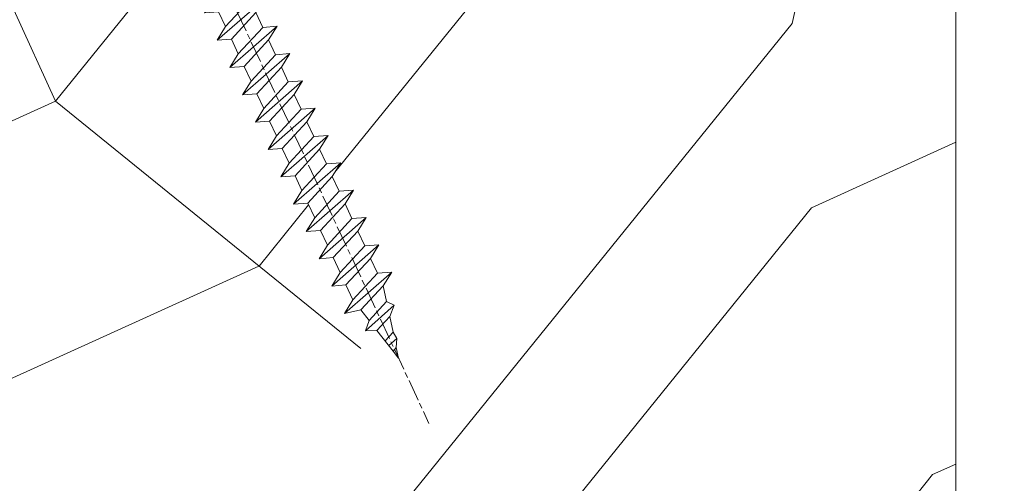
# Model space of a CAD drawing. Units: millimetres. Extents: x 0 to 747, y -14 to 589.
# Drawn here: x 332 to 359, y 53 to 66 of the extents above; entities that cross this region are included whole.
import ezdxf

# ---------------------------------------------------------------- set-up
doc = ezdxf.new("R2010")
doc.units = ezdxf.units.MM
doc.header["$PDMODE"] = 2
doc.header["$PDSIZE"] = 10
doc.linetypes.add('AM_ISO08W050', pattern=[18, 12, -1.5, 3, -1.5])
for name, color, linetype, lineweight in [('AEL-AM_7', 4, 'AM_ISO08W050', 18), ('AM_2', 6, 'Continuous', 20), ('AM_5', 3, 'Continuous', 20), ('Contour principale', 30, 'Continuous', 15), ('Contour secondaire', 5, 'Continuous', 9)]:
    doc.layers.add(name, color=color, linetype=linetype, lineweight=lineweight)
doc.styles.get("Standard").update_dxf_attribs({"font": 'arial.ttf'})
doc.dimstyles.new('MAL-ISO$0', dxfattribs={"dimtxt": 3, "dimasz": 3, "dimexe": 1, "dimexo": 1, "dimgap": 1.5, "dimtad": 1, "dimtxsty": 'Standard', "dimcen": 0, "dimclrd": 256, "dimclre": 256, "dimclrt": 3, "dimadec": 1, "dimazin": 2, "dimtp": 0.1, "dimtm": 0.1, "dimtfac": 0.71, "dimtmove": 0, "dimatfit": 3, "dimfxl": 1, "dimlwd": -1, "dimlwe": -1, "dimarcsym": 1})

# ---------------------------------------------------------------- blocks, each defined once
blk = doc.blocks.new('*D17')
at = {"layer": 'AM_5', "transparency": 16777216}
for p, q in [((364.9451707559737, 286.2538174439982), (379.3373066525044, 286.25381744426)), ((378.337306652559, 283.2538174442418), (378.3373066574295, 15.4944765301083)), ((377.3595784114532, 12.49447653009052), (377.3373066574841, 12.49447653009011))]:
    blk.add_line(p, q, dxfattribs=at)
for points in [[(377.837306652559, 283.2538174442327), (378.837306652559, 283.2538174442509), (378.3373066525044, 286.2538174442418)], [(377.8373066574295, 15.49447653009921), (378.8373066574295, 15.4944765301174), (378.3373066574841, 12.4944765301083)]]:
    blk.add_solid(points, dxfattribs=at)
at = {"layer": 'Defpoints', "color": 0, "transparency": 16777216}
for p in [(363.9451707611806, 286.25381743736), (378.3373066577114, 12.49447652322647), (378.3595784116806, 12.49447652322647)]:
    blk.add_point(p, dxfattribs=at)
at = {"layer": 'AM_5', "color": 3, "transparency": 16777216, "insert": (374.2138414434755, 152.6129283640565), "char_height": 4, "attachment_point": 5, "rotation": 90.00000000104221}
blk.add_mtext('Hauteur Passage = HO - 5 (2035)', dxfattribs=at)
blk = doc.blocks.new('dtzb')
at = {"layer": 'AEL-AM_7', "color": 5}
blk.add_line((-26.88981661018624, -12.53892741162053), (444.7390526915697, 207.385226149152), dxfattribs=at)
at = {"layer": 'AM_2', "color": 5, "linetype": 'Continuous'}
for p, q in [((376.4956925260049, 183.6286440300428), (378.6566154994216, 187.9993868090351)), ((378.6566154994216, 187.9993868090351), (385.0198895540234, 185.4353318736794)), ((392.9074884914007, 171.7868636386374), (378.6566154994216, 187.9993868090351)), ((393.7649723990035, 187.288836057789), (397.247868022896, 189.4780350430774)), ((401.2586306417506, 184.915186014925), (397.247868022896, 189.4780350430774)), ((397.247868022896, 189.4780350430774), (402.289169427022, 189.0955239014256)), ((408.20600522311, 190.3495863383541), (402.289169427022, 189.0955239014256)), ((402.289169427022, 189.0955239014256), (404.2675887616497, 187.2688640558881)), ((408.20600522311, 190.3495863383541), (404.2675887616497, 187.2688640558881)), ((383.2822951963317, 160.1079671036241), (360.0653629759472, 186.5207385747017)), ((360.0653629759472, 186.5207385747017), (367.711782880142, 181.8109883424149)), ((360.7478983011242, 178.5636756328422), (360.0653629759472, 186.5207385747017)), ((376.4956925260049, 183.6286440300428), (367.7506096810248, 181.7751398459332)), ((387.0987070594128, 173.8389596614543), (376.4956925260049, 183.6286440300428)), ((393.7649723990035, 187.288836057789), (385.0198895540234, 185.4353318736794)), ((385.0198895540234, 185.4353318736794), (392.7726583052572, 178.2772582118305)), ((404.2675887616497, 187.2688640558881), (392.7726583052572, 178.2772582118305)), ((398.5936375158053, 182.8305655055119), (393.7649723990035, 187.288836057789)), ((344.7714190706756, 179.389055408039), (352.4178389748704, 174.6793051757522)), ((345.4539544005092, 171.4319924655974), (344.7714190706756, 179.389055408039)), ((367.9883512910601, 152.9762839363793), (344.7714190706756, 179.389055408039)), ((360.7478983011242, 178.5636756328422), (352.4178389748704, 174.6793051757522)), ((375.6358752921369, 164.8177173353288), (360.7478983011242, 178.5636756328422)), ((367.711782880142, 181.8109883424149), (381.2777278442081, 169.2856523674818)), ((392.7726583052572, 178.2772582118305), (392.9074884914007, 171.7868636386374)), ((352.6944073857885, 145.8446007694256), (329.477475165404, 172.2573722413763)), ((330.160010490581, 164.3003092989347), (329.477475165404, 172.2573722413763)), ((329.477475165404, 172.2573722413763), (337.1238950742554, 167.5476220087985)), ((345.4539544005092, 171.4319924655974), (337.1238950742554, 167.5476220087985)), ((360.3419313868653, 157.6860341686661), (345.4539544005092, 171.4319924655974)), ((352.4178389748704, 174.6793051757522), (367.3058159658831, 160.9333468785298)), ((387.0987070594128, 173.8389596614543), (381.2777278442081, 169.2856523674818)), ((387.0987070594128, 173.8389596614543), (392.9074884914007, 171.7868636386374)), ((337.1238950742554, 167.5476220087985), (352.0118720606115, 153.8016637118671)), ((381.2777278442081, 169.2856523674818), (383.2822951963317, 160.1079671036241)), ((314.1835312554758, 165.1256890738405), (321.8299511643272, 160.4159388421358)), ((314.8660665853095, 157.168626131981), (314.1835312554758, 165.1256890738405)), ((337.4004634805169, 138.7129176027629), (314.1835312554758, 165.1256890738405)), ((330.160010490581, 164.3003092989347), (321.8299511643272, 160.4159388421358)), ((321.8299511643272, 160.4159388421358), (336.7179281506833, 146.6699805446224)), ((345.0479874769371, 150.5543510017123), (330.160010490581, 164.3003092989347)), ((375.6358752921369, 164.8177173353288), (367.3058159658831, 160.9333468785298)), ((367.3058159658831, 160.9333468785298), (367.9883512910601, 152.9762839363793)), ((375.6093082586449, 164.8516808107634), (375.4625860471424, 164.7369112340057)), ((375.6358752921369, 164.8177173353288), (383.2822951963317, 160.1079671036241)), ((322.1065195752453, 131.5812344358092), (298.8895873548609, 157.9940059071778)), ((299.5721226800379, 150.0369429653183), (298.8895873548609, 157.9940059071778)), ((298.8895873548609, 157.9940059071778), (306.5360072590556, 153.2842556751821)), ((314.8660665853095, 157.168626131981), (306.5360072590556, 153.2842556751821)), ((329.7540435716655, 143.4226678350497), (314.8660665853095, 157.168626131981)), ((360.3419313868653, 157.6860341686661), (352.0118720606115, 153.8016637118671)), ((360.3419313868653, 157.6860341686661), (367.9883512910601, 152.9762839363793)), ((283.5956434495893, 150.862322740224), (291.242063353784, 146.1525725079373)), ((284.2781787747663, 142.9052597983646), (283.5956434495893, 150.862322740224)), ((306.8125756653171, 124.4495512691465), (283.5956434495893, 150.862322740224)), ((299.5721226800379, 150.0369429653183), (291.242063353784, 146.1525725079373)), ((314.4600996710506, 136.2909846680959), (299.5721226800379, 150.0369429653183)), ((306.5360072590556, 153.2842556751821), (321.4239842454117, 139.5382973776686)), ((345.0479874769371, 150.5543510017123), (336.7179281506833, 146.6699805446224)), ((345.0479874769371, 150.5543510017123), (352.6944073857885, 145.8446007694256)), ((352.0118720606115, 153.8016637118671), (352.6944073857885, 145.8446007694256)), ((268.3016995396611, 143.7306395735613), (275.9481194438558, 139.0208893412746)), ((268.9842348694947, 135.7735766317019), (268.3016995396611, 143.7306395735613)), ((291.5186317600455, 117.3178681021927), (268.3016995396611, 143.7306395735613)), ((291.242063353784, 146.1525725079373), (306.1300403447967, 132.4066142110059)), ((329.7540435716655, 143.4226678350497), (321.4239842454117, 139.5382973776686)), ((329.7540435716655, 143.4226678350497), (337.4004634805169, 138.7129176027629)), ((336.7179281506833, 146.6699805446224), (337.4004634805169, 138.7129176027629)), ((284.2781787747663, 142.9052597983646), (275.9481194438558, 139.0208893412746)), ((275.9481194438558, 139.0208893412746), (290.8360964348685, 125.2749310440522)), ((299.1661557611224, 129.1593015014332), (284.2781787747663, 142.9052597983646)), ((321.4239842454117, 139.5382973776686), (322.1065195752453, 131.5812344358092)), ((276.2246878594306, 110.1861849349189), (253.0077556343895, 136.5989564066076)), ((253.6902909642231, 128.6418934647481), (253.0077556343895, 136.5989564066076)), ((253.0077556343895, 136.5989564066076), (260.6541755432409, 131.8892061743209)), ((268.9842348694947, 135.7735766317019), (260.6541755432409, 131.8892061743209)), ((268.9842348694947, 135.7735766317019), (260.6541755432409, 131.8892061743209)), ((283.8722118558508, 122.0276183341884), (268.9842348694947, 135.7735766317019)), ((314.4600996710506, 136.2909846680959), (306.1300403447967, 132.4066142110059)), ((306.1300403447967, 132.4066142110059), (306.8125756653171, 124.4495512691465)), ((314.4600996710506, 136.2909846680959), (322.1065195752453, 131.5812344358092)), ((237.7138117291179, 129.4672732399449), (245.3602316379693, 124.7575230076582)), ((238.3963470589515, 121.5102102980854), (237.7138117291179, 129.4672732399449)), ((260.9307439495024, 103.0545017682562), (237.7138117291179, 129.4672732399449)), ((253.6902909642231, 128.6418934647481), (245.3602316379693, 124.7575230076582)), ((268.5782679505792, 114.8959351672347), (253.6902909642231, 128.6418934647481)), ((260.6541755432409, 131.8892061743209), (275.5421525295969, 118.1432478773895)), ((299.1661557611224, 129.1593015014332), (290.8360964348685, 125.2749310440522)), ((299.1661557611224, 129.1593015014332), (306.8125756653171, 124.4495512691465)), ((222.4198678238463, 122.3355900732822), (230.0662877280411, 117.6258398407044)), ((223.1024031490233, 114.3785271308407), (222.4198678238463, 122.3355900732822)), ((245.6368000442308, 95.92281860130242), (222.4198678238463, 122.3355900732822)), ((238.3963470589515, 121.5102102980854), (230.0662877280411, 117.6258398407044)), ((253.284324040651, 107.7642520005429), (238.3963470589515, 121.5102102980854)), ((245.3602316379693, 124.7575230076582), (260.2482086243253, 111.0115647098246)), ((283.8722118558508, 122.0276183341884), (275.5421525295969, 118.1432478773895)), ((283.8722118558508, 122.0276183341884), (275.5421525295969, 118.1432478773895)), ((283.8722118558508, 122.0276183341884), (291.5186317600455, 117.3178681021927)), ((290.8360964348685, 125.2749310440522), (291.5186317600455, 117.3178681021927)), ((230.0662877280411, 117.6258398407044), (244.9542647143971, 103.8798815431619)), ((275.5421525295969, 118.1432478773895), (276.2246878594306, 110.1861849349189)), ((230.3428561389592, 88.79113543463973), (207.1259239139181, 115.2039069063285)), ((207.8084592437517, 107.2468439638578), (207.1259239139181, 115.2039069063285)), ((207.1259239139181, 115.2039069063285), (214.7723438227695, 110.4941566740417)), ((223.1024031490233, 114.3785271308407), (214.7723438227695, 110.4941566740417)), ((214.7723438227695, 110.4941566740417), (229.6603208091256, 96.7481983764992)), ((237.9903801353794, 100.6325688335892), (223.1024031490233, 114.3785271308407)), ((268.5782679505792, 114.8959351672347), (260.2482086243253, 111.0115647098246)), ((260.2482086243253, 111.0115647098246), (260.9307439495024, 103.0545017682562)), ((268.5782679505792, 114.8959351672347), (276.2246878594306, 110.1861849349189)), ((191.8319800086465, 108.0722237390546), (199.4783999174979, 103.3624735064768)), ((192.5145153384801, 100.1151607971951), (191.8319800086465, 108.0722237390546)), ((215.048912229031, 81.65945226768599), (191.8319800086465, 108.0722237390546)), ((207.8084592437517, 107.2468439638578), (199.4783999174979, 103.3624735064768)), ((222.6964362301078, 93.50088566692648), (207.8084592437517, 107.2468439638578)), ((253.284324040651, 107.7642520005429), (244.9542225953337, 103.879861902733)), ((253.284324040651, 107.7642520005429), (260.9307439495024, 103.0545017682562)), ((199.7549683237594, 74.5277691010233), (176.5380361033749, 100.9405405721009)), ((177.2205714285519, 92.9834776302414), (176.5380361033749, 100.9405405721009)), ((176.5380361033749, 100.9405405721009), (184.1844560075697, 96.23079033981412)), ((192.5145153384801, 100.1151607971951), (184.1844560075697, 96.23079033981412)), ((207.4024923201796, 86.36920249997274), (192.5145153384801, 100.1151607971951)), ((199.4783999174979, 103.3624735064768), (214.366376903854, 89.61651520954547)), ((237.9903801353794, 100.6325688335892), (229.6603208091256, 96.7481983764992)), ((237.9903801353794, 100.6325688335892), (245.6368000442308, 95.92281860130242)), ((244.9542647143971, 103.8798815431619), (245.6368000442308, 95.92281860130242)), ((184.4610244184878, 67.39608593406956), (161.2440921934467, 93.80885740543818)), ((161.9266275232803, 85.8517944635787), (161.2440921934467, 93.80885740543818)), ((161.2440921934467, 93.80885740543818), (168.8905121022981, 89.09910717315142)), ((184.1844560075697, 96.23079033981412), (199.0724329939258, 82.48483204288277)), ((229.6603208091256, 96.7481983764992), (230.3428561389592, 88.79113543463973)), ((177.2205714285519, 92.9834776302414), (168.8905121022981, 89.09910717315142)), ((168.8905121022981, 89.09910717315142), (183.7784890886542, 75.35314887592904)), ((192.108548414908, 79.23751933272797), (177.2205714285519, 92.9834776302414)), ((222.6964362301078, 93.50088566692648), (214.366376903854, 89.61651520954547)), ((214.366376903854, 89.61651520954547), (215.048912229031, 81.65945226768599)), ((222.6964362301078, 93.50088566692648), (230.3428561389592, 88.79113543463973)), ((145.9501482881751, 86.67717423848444), (153.5965681970265, 81.96742400619769)), ((146.6326836180087, 78.72011129662496), (145.9501482881751, 86.67717423848444)), ((169.1670805085596, 60.26440276740686), (145.9501482881751, 86.67717423848444)), ((161.9266275232803, 85.8517944635787), (153.5965681970265, 81.96742400619769)), ((161.9266275232803, 85.8517944635787), (153.5965681970265, 81.96742400619769)), ((176.8146045096364, 72.10583616606527), (161.9266275232803, 85.8517944635787)), ((207.4024923201796, 86.36920249997274), (199.0724329939258, 82.48483204288277)), ((207.4024923201796, 86.36920249997274), (215.048912229031, 81.65945226768599)), ((153.873136603288, 53.13271960014754), (130.6562043829035, 79.54549107182174)), ((131.3387397080223, 71.58842812938019), (130.6562043829035, 79.54549107182174)), ((130.6562043829035, 79.54549107182174), (138.3026242917549, 74.83574083953499)), ((146.6326836180087, 78.72011129662496), (138.3026242917549, 74.83574083953499)), ((161.5206606043648, 64.97415299911154), (146.6326836180087, 78.72011129662496)), ((153.5965681970265, 81.96742400619769), (168.4845451833826, 68.22146570926634)), ((192.108548414908, 79.23751933272797), (183.7784890886542, 75.35314887592904)), ((192.108548414908, 79.23751933272797), (199.7549683237594, 74.5277691010233)), ((199.0724329939258, 82.48483204288277), (199.7549683237594, 74.5277691010233)), ((138.5791926980164, 46.0010364331938), (115.3622604729753, 72.41380790457697)), ((116.0447958027507, 64.4567449627175), (115.3622604729753, 72.41380790457697)), ((115.3622604729753, 72.41380790457697), (123.0086803818267, 67.70405767258126)), ((138.3026242917549, 74.83574083953499), (153.1906012734544, 61.08978254231261)), ((176.8146045096364, 72.10583616606527), (168.4845451833826, 68.22146570926634)), ((176.8146045096364, 72.10583616606527), (168.4845451833826, 68.22146570926634)), ((176.8146045096364, 72.10583616606527), (184.4610244184878, 67.39608593406956)), ((183.7784890886542, 75.35314887592904), (184.4610244184878, 67.39608593406956)), ((131.3387397080223, 71.58842812938019), (123.0086803818267, 67.70405767258126)), ((123.0086803818267, 67.70405767258126), (137.8966573681246, 53.95809937505328)), ((146.2267166943784, 57.84246983244884), (131.3387397080223, 71.58842812938019)), ((168.4845451833826, 68.22146570926634), (169.1670805085596, 60.26440276740686)), ((100.0683165676455, 65.28212473762323), (107.7147364764969, 60.57237450591856)), ((100.7508518974792, 57.32506179576376), (100.0683165676455, 65.28212473762323)), ((123.28524878803, 38.86935326653111), (100.0683165676455, 65.28212473762323)), ((116.0447958027507, 64.4567449627175), (107.7147364764969, 60.57237450591856)), ((130.9327727891068, 50.71078666548055), (116.0447958027507, 64.4567449627175)), ((161.5206606043648, 64.97415299911154), (153.1906012734544, 61.08978254231261)), ((153.1906012734544, 61.08978254231261), (153.873136603288, 53.13271960014754)), ((161.5206606043648, 64.97415299911154), (169.1670805085596, 60.26440276740686)), ((84.77437266703055, 58.15044157096054), (92.42079257122532, 53.44069133895027)), ((85.45690798755095, 50.19337862908651), (84.77437266703055, 58.15044157096054)), ((107.9913048827584, 31.73767009957737), (84.77437266703055, 58.15044157096054)), ((100.7508518974792, 57.32506179576376), (92.42079257122532, 53.44069133895027)), ((115.6388288838352, 43.57910349881786), (100.7508518974792, 57.32506179576376)), ((107.7147364764969, 60.57237450591856), (122.602713462853, 46.82641620839058)), ((146.2267166943784, 57.84246983244884), (137.8966152490611, 53.95807973404226)), ((146.2267166943784, 57.84246983244884), (153.873136603288, 53.13271960014754)), ((92.69736097748682, 24.60598693291467), (69.48042875710235, 51.01875840399225)), ((70.16296408227936, 43.06169546213277), (69.48042875710235, 51.01875840399225)), ((69.48042875710235, 51.01875840399225), (77.12684866129712, 46.3090081717055)), ((85.45690798755095, 50.19337862908651), (77.12684866129712, 46.3090081717055)), ((85.45690798755095, 50.19337862908651), (77.12684866129712, 46.3090081717055)), ((100.3448849785636, 36.44742033186412), (85.45690798755095, 50.19337862908651)), ((92.42079257122532, 53.44069133895027), (107.3087695529248, 39.69473304143685)), ((130.9327727891068, 50.71078666548055), (122.602713462853, 46.82641620839058)), ((130.9327727891068, 50.71078666548055), (138.5791926980164, 46.0010364331938)), ((137.8966573681246, 53.95809937505328), (138.5791926980164, 46.0010364331938)), ((77.12684866129712, 46.3090081717055), (92.01482565230981, 32.56304987477415)), ((122.602713462853, 46.82641620839058), (123.28524878803, 38.86935326653111)), ((54.18648485183076, 43.88707523732955), (61.83290475602553, 39.1773250050428)), ((54.86902018166438, 35.93001229547008), (54.18648485183076, 43.88707523732955)), ((77.40341707221523, 17.47430376537886), (54.18648485183076, 43.88707523732955)), ((70.16296408227936, 43.06169546213277), (61.83290475602553, 39.1773250050428)), ((61.83290475602553, 39.1773250050428), (76.72088174703822, 25.43136670782042)), ((85.05094107329205, 29.31573716520143), (70.16296408227936, 43.06169546213277)), ((115.6388288838352, 43.57910349881786), (107.3087695529248, 39.69473304143685)), ((107.3087695529248, 39.69473304143685), (107.9913048827584, 31.73767009957737)), ((115.6388288838352, 43.57910349881786), (123.28524878803, 38.86935326653111)), ((62.10947316694364, 10.34262059871617), (38.89254094655917, 36.75539207037582)), ((39.57507627173618, 28.79832912851634), (38.89254094655917, 36.75539207037582)), ((38.89254094655917, 36.75539207037582), (46.53896085541055, 32.04564183808907)), ((54.86902018166438, 35.93001229547008), (46.53896085541055, 32.04564183808907)), ((69.75699716802046, 22.18405399795665), (54.86902018166438, 35.93001229547008)), ((100.3448849785636, 36.44742033186412), (92.01482565230981, 32.56304987477415)), ((100.3448849785636, 36.44742033186412), (92.01482565230981, 32.56304987477415)), ((100.3448849785636, 36.44742033186412), (107.9913048827584, 31.73767009957737)), ((-9.642205279364134, 29.21105073885337), (17.76689448016987, 19.2349542794218)), ((23.59859703663096, 29.62370890371312), (31.24501694548235, 24.91395867142637)), ((24.28113236646459, 21.66664596185365), (23.59859703663096, 29.62370890371312)), ((46.81552926167205, 3.21093743205347), (23.59859703663096, 29.62370890371312)), ((39.57507627173618, 28.79832912851634), (31.24501694548235, 24.91395867142637)), ((39.57507627173618, 28.79832912851634), (31.24501694548235, 24.91395867142637)), ((54.46305325809226, 15.05237083100292), (39.57507627173618, 28.79832912851634)), ((46.53896085541055, 32.04564183808907), (61.42693784176663, 18.29968354057564)), ((85.05094107329205, 29.31573716520143), (76.72088174703822, 25.43136670782042)), ((85.05094107329205, 29.31573716520143), (92.69736097748682, 24.60598693291467)), ((92.01482565230981, 32.56304987477415), (92.69736097748682, 24.60598693291467)), ((-1.262597953071236, 3.66712716179245), (-11.98282014489814, 26.65671783387006)), ((31.24501694548235, 24.91395867142637), (46.13299393183843, 11.16800037362191)), ((69.75699716802046, 22.18405399795665), (61.42689571804658, 18.2996639001467)), ((69.75699716802046, 22.18405399795665), (77.40341707221523, 17.47430376537886)), ((76.72088174703822, 25.43136670782042), (77.40341707221523, 17.47430376537886)), ((26.42079956452653, 1.976053181319003), (18.4255327386345, 19.12195822228023)), ((24.28113236646459, 21.66664596185365), (19.20059148776636, 19.29755084220596)), ((39.16910935282067, 7.920687664340221), (24.28113236646459, 21.66664596185365)), ((61.42693784176663, 18.29968354057564), (62.10947316694364, 10.34262059871617)), ((54.46305325809226, 15.05237083100292), (46.13299393183843, 11.16800037362191)), ((54.46305325809226, 15.05237083100292), (46.13299393183843, 11.16800037362191)), ((46.13299393183843, 11.16800037362191), (46.81552926167205, 3.21093743205347)), ((54.46305325809226, 15.05237083100292), (62.10947316694364, 10.34262059871617)), ((-1.262597953071236, 3.66712716179245), (3.98103995337442, 6.112275676026911)), ((7.241237970025395, -0.8792415383104526), (3.98103995337442, 6.112275676026911)), ((39.16910935282067, 7.920687664340221), (27.12468389976129, 2.304279835701891)), ((39.16910935282067, 7.920687664340221), (46.81552926167205, 3.21093743205347)), ((16.17907301611558, -26.16285925232296), (26.15516947205469, 1.246240503718582)), ((1.997600063637947, -3.324390051962837), (7.241237970025395, -0.8792415383104526)), ((12.71782225086645, -26.31398072433149), (1.997600063637947, -3.324390051962837))]:
    blk.add_line(p, q, dxfattribs=at)
for centre, start, end in [((-10.28349304482981, 27.44912707425465), 70.00000000044706, 205.0000000000485), ((18.40818225029216, 20.99687794314741), 250.000000000447, 295.0000000001367), ((27.9170931372355, 0.6049527347604453), 115.0000000001367, 159.999999999984), ((14.41714935093478, -25.52157148336482), 205.0000000000485, 339.999999999984)]:
    blk.add_arc(centre, 1.875000000004213, start, end, dxfattribs=at)
blk = doc.blocks.new('Nouvelle parclose 23x18')
at = {"layer": 'Contour secondaire'}
h = blk.add_hatch(dxfattribs=at)
h.set_pattern_fill('352', color=5, scale=25.00015207522533, angle=180.0000006585504)
h.set_pattern_definition([(180.000000729053, (-1011.113328987423, -453.9378832730838), (-25.00015175711401, -25.00015239333664), [7.500045622567597, -17.50010645265772]), (180.000000729053, (-1011.113328971518, -455.1878908768451), (-25.00015175711401, -25.00015239333664), [7.500045622567597, -17.50010645265772]), (180.000000729053, (-1012.363336543468, -457.6879061002732), (-25.00015175711401, -25.00015239333664), [5.000030415045065, -20.00012166018026]), (180.000000729053, (-1013.613344115418, -460.1879213237012), (-25.00015175711401, -25.00015239333664), [3.750022811283798, -21.25012926394152]), (180.000000729053, (-1013.613344083607, -462.6879365312238), (-25.00015175711401, -25.00015239333664), [2.500015207522532, -22.50013686770279]), (180.000000729053, (-1007.363306032989, -465.1879516592185), (-25.00015175711401, -25.00015239333664), [1.250007603761266, -6.250038018806331, 1.250007603761266, -16.25009884889646]), (180.000000729053, (-1011.113328828368, -466.4379593106964), (-25.00015175711401, -25.00015239333664), [1.250007603761266, -10.00006083009013, 3.750022811283798, -10.00006083009013]), (180.000000729053, (-1016.113359227507, -467.68796697808), (-25.00015175711401, -25.00015239333664), [1.250007603761266, -1.250007603761266, 1.250007603761266, -21.25012926394152]), (180.000000729053, (-1014.86335160784, -468.9379745659356), (-25.00015175711401, -25.00015239333664), [1.250007603761266, -23.75014447146405]), (180.000000729053, (-1013.613343972268, -471.4379897575527), (-25.00015175711401, -25.00015239333664), [3.750022811283798, -21.25012926394152]), (180.000000729053, (-1013.613343940457, -473.9380049650752), (-25.00015175711401, -25.00015239333664), [5.000030415045065, -20.00012166018026]), (180.000000729053, (-1012.363336304884, -476.4380201566921), (-25.00015175711401, -25.00015239333664), [6.250038018806331, -7.500045622567597, 1.250007603761266, -10.00006083009013]), (270.0000007290529, (-1002.363275665661, -461.4379287843124), (25.00015239333664, -25.00015175711401), [1.250007603761266, -2.500015207522532, 6.250038018806331, -15.00009124513519]), (270.0000007290529, (-1003.613283237611, -463.9379440077405), (25.00015239333664, -25.00015175711401), [1.250007603761266, -1.250007603761266, 3.750022811283798, -18.75011405641899]), (270.0000007290529, (-1004.863290714128, -473.9380048537362), (25.00015239333664, -25.00015175711401), [2.500015207522532, -22.50013686770279]), (270.0000007290529, (-1006.113298445134, -463.9379440395517), (25.00015239333664, -25.00015175711401), [5.000030415045065, -7.500045622567597, 1.250007603761266, -11.25006843385139]), (270.0000007290529, (-1007.363305873934, -477.6880276968312), (25.00015239333664, -25.00015175711401), [1.250007603761266, -23.75014447146405]), (270.0000007290529, (-1008.613313636751, -465.1879516751241), (25.00015239333664, -25.00015175711401), [3.750022811283798, -21.25012926394152]), (270.0000007290529, (-1011.113328828368, -466.4379593106964), (25.00015239333664, -25.00015175711401), [2.500015207522532, -22.50013686770279]), (270.0000007290529, (-1013.61334403589, -466.4379593425076), (25.00015239333664, -25.00015175711401), [1.250007603761266, -3.750022811283798, 3.750022811283798, -16.25009884889646]), (270.0000007290529, (-1014.863351623746, -467.6879669621743), (25.00015239333664, -25.00015175711401), [1.250007603761266, -23.75014447146405]), (270.0000007290529, (-1016.113359291129, -462.6879365630349), (25.00015239333664, -25.00015175711401), [3.500021290531546, -21.50013078469378]), (270.0000007290529, (-1017.363366958513, -457.6879061638954), (25.00015239333664, -25.00015175711401), [2.500015207522532, -22.50013686770279]), (270.0000007290529, (-1019.863382038791, -467.6879670257966), (25.00015239333664, -25.00015175711401), [1.250007603761266, -23.75014447146405]), (270.0000007290529, (-1022.363397262219, -466.4379594538465), (25.00015239333664, -25.00015175711401), [3.750022811283798, -21.25012926394152]), (270.0000007290529, (-1024.863412469741, -466.4379594856575), (25.00015239333664, -25.00015175711401), [3.750022811283798, -21.25012926394152]), (225.000000729053, (-1021.113389785702, -456.4378986078509), (3.181113136546959e-07, -25.00015207570095), [1.767760753239183, -1.767760753239183, 1.767760753239183, -30.05227185712855]), (225.000000729053, (-1016.113359291129, -462.6879365630349), (3.181113136546959e-07, -25.00015207570095), [3.535521506478366, -31.82003261036773]), (225.000000729053, (-1006.113298301984, -475.188012473403), (3.181113136546959e-07, -25.00015207570095), [3.535521506478366, -31.82003261036773]), (225.000000729053, (-1011.113328796556, -468.937974518219), (3.181113136546959e-07, -25.00015207570095), [3.535521506478366, -31.82003261036773]), (225.000000729053, (-1012.36333646394, -463.9379441190795), (3.181113136546959e-07, -25.00015207570095), [3.535521506478366, -31.82003261036773]), (225.000000729053, (-1019.86338215013, -458.9379137994677), (3.181113136546959e-07, -25.00015207570095), [3.535521506478366, -31.82003261036773]), (225.000000729053, (-1017.363366926702, -460.1879213714179), (3.181113136546959e-07, -25.00015207570095), [5.303332260021699, -30.0522218568244]), (225.000000729053, (-1009.863321160984, -471.4379897098358), (3.181113136546959e-07, -25.00015207570095), [1.767760753239183, -33.58779336360691]), (225.000000729053, (-1008.613313525412, -473.9380049014529), (3.181113136546959e-07, -25.00015207570095), [1.767760753239183, -33.58779336360691]), (225.000000729053, (-1018.613374355502, -473.9380050286974), (3.181113136546959e-07, -25.00015207570095), [1.767760753239183, -33.58779336360691]), (225.000000729053, (-1008.613313684467, -461.4379288638402), (3.181113136546959e-07, -25.00015207570095), [1.767760753239183, -33.58779336360691]), (225.000000729053, (-1022.363397214502, -470.1879822651304), (3.181113136546959e-07, -25.00015207570095), [1.767760753239183, -33.58779336360691]), (225.000000729053, (-1013.613344019985, -467.6879669462688), (3.181113136546959e-07, -25.00015207570095), [1.767760753239183, -33.58779336360691]), (225.000000729053, (-1016.113359195696, -470.1879821856025), (3.181113136546959e-07, -25.00015207570095), [1.767760753239183, -33.58779336360691]), (315.000000729053, (-1014.863351655557, -465.1879517546517), (25.00015207570095, 3.181113136546959e-07), [1.767760753239183, -1.767760753239183, 5.303332260021699, -26.51670035034604]), (315.000000729053, (-1018.613374466841, -465.1879518023686), (25.00015207570095, 3.181113136546959e-07), [1.767760753239183, -33.58779336360691]), (315.000000729053, (-1018.61337457818, -456.4378985760397), (25.00015207570095, 3.181113136546959e-07), [1.767760753239183, -33.58779336360691]), (315.000000729053, (-1013.613344083607, -462.6879365312238), (25.00015207570095, 3.181113136546959e-07), [1.767760753239183, -33.58779336360691]), (315.000000729053, (-1017.363366831268, -467.6879669939855), (25.00015207570095, 3.181113136546959e-07), [1.767760753239183, -33.58779336360691]), (315.000000729053, (-1011.11332889199, -461.4379288956514), (25.00015207570095, 3.181113136546959e-07), [1.767760753239183, -33.58779336360691]), (315.000000729053, (-1021.11338972208, -461.4379290228959), (25.00015207570095, 3.181113136546959e-07), [1.767760753239183, -33.58779336360691]), (315.000000729053, (-1003.613283364856, -453.9378831776504), (25.00015207570095, 3.181113136546959e-07), [1.767760753239183, -33.58779336360691]), (315.000000729053, (-1004.863290952711, -455.1878907973171), (25.00015207570095, 3.181113136546959e-07), [3.535521506478366, -31.82003261036774]), (315.000000729053, (-1006.113298540567, -456.4378984169841), (25.00015207570095, 3.181113136546959e-07), [3.535521506478366, -31.82003261036774]), (315.000000729053, (-1008.61331374809, -456.4378984487952), (25.00015207570095, 3.181113136546959e-07), [3.535521506478366, -31.82003261036774]), (315.000000729053, (-1009.86332132004, -458.9379136722231), (25.00015207570095, 3.181113136546959e-07), [3.535521506478366, -31.82003261036774]), (315.000000729053, (-1019.863382022885, -468.9379746295578), (25.00015207570095, 3.181113136546959e-07), [3.535521506478366, -31.82003261036774]), (315.000000729053, (-1024.863412596986, -456.4378986555674), (25.00015207570095, 3.181113136546959e-07), [3.535521506478366, -31.82003261036774]), (315.000000729053, (-1026.113419946258, -476.4380203316534), (25.00015207570095, 3.181113136546959e-07), [3.535521506478366, -31.82003261036774]), (315.000000729053, (-1026.113419978069, -473.9380051241308), (25.00015207570095, 3.181113136546959e-07), [3.535521506478366, -31.82003261036774]), (315.000000729053, (-1023.613404786453, -472.6879974885584), (25.00015207570095, 3.181113136546959e-07), [3.535521506478366, -31.82003261036774]), (315.000000729053, (-1006.113298333795, -472.6879972658805), (25.00015207570095, 3.181113136546959e-07), [5.303332260021699, -30.0522218568244]), (315.000000729053, (-1022.363397214502, -470.1879822651304), (25.00015207570095, 3.181113136546959e-07), [5.303332260021699, -30.0522218568244]), (206.565051929053, (-1008.613313477695, -477.6880277127367), (-25.00015207522769, -3.281129893027127e-07), [2.795017002010192, -53.10702247353126]), (206.565051929053, (-1008.613313636751, -465.1879516751241), (-25.00015207522769, -3.281129893027127e-07), [2.795017002010192, -53.10702247353126]), (206.565051929053, (-1011.11332874884, -472.6879973295028), (-25.00015207522769, -3.281129893027127e-07), [2.795017002010192, -53.10702247353126]), (206.565051929053, (-1018.613374594085, -455.1878909722785), (-25.00015207522769, -3.281129893027127e-07), [2.795017002010192, -53.10702247353126]), (206.565051929053, (-1017.363366958513, -457.6879061638954), (-25.00015207522769, -3.281129893027127e-07), [2.795017002010192, -53.10702247353126]), (206.565051929053, (-1009.863321272323, -462.687936483507), (-25.00015207522769, -3.281129893027127e-07), [2.795017002010192, -53.10702247353126]), (206.565051929053, (-1009.863321113267, -475.1880125211196), (-25.00015207522769, -3.281129893027127e-07), [2.795017002010192, -53.10702247353126]), (206.565051929053, (-1017.363366831268, -467.6879669939855), (-25.00015207522769, -3.281129893027127e-07), [5.590034004020383, -50.31200547152107]), (243.434949549053, (-1017.363366783552, -471.4379898052694), (3.168363424249253e-07, -25.00015207522768), [2.795017002010191, -53.10702247353125]), (243.434949549053, (-1021.113389690269, -463.9379442304185), (3.168363424249253e-07, -25.00015207522768), [2.795017002010191, -53.10702247353125]), (243.434949549053, (-1008.613313589034, -468.9379744864078), (3.168363424249253e-07, -25.00015207522768), [2.795017002010191, -53.10702247353125]), (243.434949549053, (-1003.613283158083, -470.1879820265469), (3.168363424249253e-07, -25.00015207522768), [2.795017002010191, -53.10702247353125]), (243.434949549053, (-1018.613374466841, -465.1879518023686), (3.168363424249253e-07, -25.00015207522768), [2.795017002010191, -53.10702247353125]), (243.434949549053, (-1016.113359259318, -465.1879517705574), (3.168363424249253e-07, -25.00015207522768), [2.795017002010191, -53.10702247353125]), (243.434949549053, (-1006.113298381511, -468.9379744545967), (3.168363424249253e-07, -25.00015207522768), [5.590034004020382, -50.31200547152106]), (243.434949549053, (-1024.863412549269, -460.1879214668512), (3.168363424249253e-07, -25.00015207522768), [5.590034004020382, -50.31200547152106]), (243.434949549053, (-1022.363397325841, -461.4379290388015), (3.168363424249253e-07, -25.00015207522768), [5.590034004020382, -50.31200547152106]), (296.565051929053, (-1002.363275713378, -457.6879059730286), (3.281129976294361e-07, -25.00015207522768), [2.795017002010191, -53.10702247353125]), (296.565051929053, (-1002.363275538416, -471.4379896144026), (3.281129976294361e-07, -25.00015207522768), [2.795017002010191, -53.10702247353125]), (296.565051929053, (-1007.363306176139, -453.9378832253671), (3.281129976294361e-07, -25.00015207522768), [2.795017002010191, -53.10702247353125]), (296.565051929053, (-1004.863290682317, -476.4380200612586), (3.281129976294361e-07, -25.00015207522768), [2.795017002010191, -53.10702247353125]), (296.565051929053, (-1007.363306080706, -461.4379288479347), (3.281129976294361e-07, -25.00015207522768), [2.795017002010191, -53.10702247353125]), (296.565051929053, (-1012.36333646394, -463.9379441190795), (3.281129976294361e-07, -25.00015207522768), [2.795017002010191, -53.10702247353125]), (296.565051929053, (-1014.86335160784, -468.9379745659356), (3.281129976294361e-07, -25.00015207522768), [2.795017002010191, -53.10702247353125]), (296.565051929053, (-1003.613283301233, -458.9379135926955), (-7.710600229090315e-06, -25.00015609458443), [2.795017002010191, -53.10702247353125]), (296.565051929053, (-1009.863321272323, -462.687936483507), (3.281129976294361e-07, -25.00015207522768), [2.795017002010191, -53.10702247353125]), (296.565051929053, (-1017.363366926702, -460.1879213714179), (3.281129976294361e-07, -25.00015207522768), [2.795017002010191, -53.10702247353125]), (296.565051929053, (-1019.863382102413, -462.6879366107515), (3.281129976294361e-07, -25.00015207522768), [2.795017002010191, -53.10702247353125]), (296.565051929053, (-1024.863412422025, -470.1879822969414), (3.281129976294361e-07, -25.00015207522768), [2.795017002010191, -53.10702247353125]), (296.565051929053, (-1006.113298270172, -477.6880276809256), (3.281129976294361e-07, -25.00015207522768), [2.795017002010191, -53.10702247353125]), (296.565051929053, (-1002.363275474794, -476.4380200294476), (3.281129976294361e-07, -25.00015207522768), [5.590034004020382, -50.31200547152106]), (296.565051929053, (-1006.113298508756, -458.9379136245066), (3.281129976294361e-07, -25.00015207522768), [5.590034004020382, -50.31200547152106]), (333.4349495490529, (-1002.363275745189, -455.1878907655061), (25.00015207522768, 3.16836334098202e-07), [2.795017002010192, -53.10702247353127]), (333.4349495490529, (-1023.613405025036, -453.9378834321394), (25.00015207522768, 3.16836334098202e-07), [2.795017002010192, -53.10702247353127]), (333.4349495490529, (-1022.363397262219, -466.4379594538465), (25.00015207522768, 3.16836334098202e-07), [2.795017002010192, -53.10702247353127]), (333.4349495490529, (-1012.363336543468, -457.6879061002732), (25.00015207522768, 3.16836334098202e-07), [2.795017002010192, -53.10702247353127]), (333.4349495490529, (-1011.113328971518, -455.1878908768451), (25.00015207522768, 3.16836334098202e-07), [2.795017002010192, -53.10702247353127]), (333.4349495490529, (-1013.613344115418, -460.1879213237012), (25.00015207522768, 3.16836334098202e-07), [2.795017002010192, -53.10702247353127]), (333.4349495490529, (-1021.113389547119, -475.1880126642698), (25.00015207522768, 3.16836334098202e-07), [2.795017002010192, -53.10702247353127]), (333.4349495490529, (-1023.613404738736, -476.4380202998422), (25.00015207522768, 3.16836334098202e-07), [5.590034004020384, -50.31200547152108])])
h.paths.add_polyline_path([(-2.842170943040401e-14, 9.00000352644713), (8.398046702495776e-09, 1.499999990371123), (1.500000027870612, 1.499999968760221), (1.500000019472452, -2.16110151995963e-08), (10.50007863562854, 7.074505958826194e-06), (11.50007077205922, 1.0000078629256), (11.49999999999989, 9.000003526447642)])
at = {"layer": 'Contour principale'}
blk.add_lwpolyline([(-4.831690603168681e-13, 9.00000352644713), (11.49999999999989, 9.000003526447642), (11.50007077205922, 1.0000078629256), (10.50007863562854, 7.074505958826194e-06), (1.500000019472452, -2.16110151995963e-08), (1.500000027870612, 1.499999968760221), (8.398046702495776e-09, 1.499999990371123), (-2.842170943040401e-14, 9.00000352644713)], dxfattribs=at)
at = {"layer": 'Contour secondaire', "xscale": -0.05000030415043834, "yscale": 0.05000030415043834, "zscale": 0.05000030415043834, "rotation": 7.050253288467836e-08}
blk.add_blockref('dtzb', (10.6616361503558, 2.874235245588977), dxfattribs=at)

msp = doc.modelspace()

# ---------------------------------------------------------------- hatches: boundary and pattern name
at = {"layer": 'Contour secondaire'}
h = msp.add_hatch(dxfattribs=at)
h.set_pattern_fill('352', color=5, scale=73.33377942064288, angle=-38.99999875561849)
h.set_pattern_definition([(321.0000012443815, (31.52383747984152, -23.01579130305771), (103.1414930218481, 10.84061001305158), [22.00013382619287, -51.33364559445002]), (321.0000012443815, (33.83135955506145, -20.16623872718523), (103.1414930218481, 10.84061001305158), [22.00013382619287, -51.33364559445002]), (321.0000012443815, (41.29595628137372, -16.77465565066015), (103.1414930218481, 10.84061001305158), [14.66675588412858, -58.66702353651431]), (321.0000012443815, (48.7605530076861, -13.3830725741351), (103.1414930218481, 10.84061001305158), [11.00006691309643, -62.33371250754645]), (321.0000012443815, (53.37559715812586, -7.683967422390083), (103.1414930218481, 10.84061001305158), [7.333377942064288, -66.0004014785786]), (321.0000012443815, (43.7428784292033, 9.552748105454441), (103.1414930218481, 10.84061001305158), [3.666688971032144, -18.33344485516072, 3.666688971032144, -47.66695662341787]), (321.0000012443815, (54.59905823204065, 5.479734455667199), (103.1414930218481, 10.84061001305158), [3.666688971032144, -29.33351176825715, 11.00006691309643, -29.33351176825715]), (321.0000012443815, (68.3047906107505, -0.9008012693399792), (103.1414930218481, 10.84061001305158), [3.666688971032144, -3.666688971032144, 3.666688971032144, -62.33371250754645]), (321.0000012443815, (67.76276011009793, 4.256273381752436), (103.1414930218481, 10.84061001305158), [3.666688971032144, -69.66709044961074]), (321.0000012443815, (69.52825168466529, 12.26290060871733), (103.1414930218481, 10.84061001305158), [11.00006691309643, -62.33371250754645]), (321.0000012443815, (74.14329583510516, 17.96200576046232), (103.1414930218481, 10.84061001305158), [14.66675588412858, -58.66702353651431]), (321.0000012443815, (75.90878740967241, 25.96863298742721), (103.1414930218481, 10.84061001305158), [18.33344485516072, -22.00013382619287, 3.666688971032144, -29.33351176825715]), (51.00000124438152, (25.42210190005358, 10.2341786787166), (-10.84061001305157, 103.1414930218481), [3.666688971032144, -7.333377942064288, 18.33344485516072, -44.00026765238573]), (51.00000124438152, (32.88669862636584, 13.62576175524168), (-10.84061001305157, 103.1414930218481), [3.666688971032144, -3.666688971032144, 11.00006691309643, -55.00033456548216]), (51.00000124438152, (54.19642780399772, 34.1146602870017), (-10.84061001305157, 103.1414930218481), [7.333377942064288, -66.0004014785786]), (51.00000124438152, (38.58580377811086, 9.010717604801869), (-10.84061001305157, 103.1414930218481), [14.66675588412858, -22.00013382619287, 3.666688971032144, -33.0002007392893]), (51.00000124438152, (66.81809918140243, 38.04827386417935), (-10.84061001305157, 103.1414930218481), [3.666688971032144, -69.66709044961074]), (51.00000124438152, (46.5924310050757, 7.245226030234534), (-10.84061001305157, 103.1414930218481), [11.00006691309643, -62.33371250754645]), (51.00000124438152, (54.59905823204065, 5.479734455667199), (-10.84061001305157, 103.1414930218481), [7.333377942064288, -66.0004014785786]), (51.00000124438152, (60.29816338378555, 0.8646903052273842), (-10.84061001305157, 103.1414930218481), [3.666688971032144, -11.00006691309643, 11.00006691309643, -47.66695662341787]), (51.00000124438152, (65.455238034878, 1.406720805879957), (-10.84061001305157, 103.1414930218481), [3.666688971032144, -69.66709044961074]), (51.00000124438152, (59.07470230987087, -12.29901157282993), (-10.84061001305157, 103.1414930218481), [10.26672911889001, -63.06705030175288]), (51.00000124438152, (52.69416658486375, -26.00474395153981), (-10.84061001305157, 103.1414930218481), [7.333377942064288, -66.0004014785786]), (51.00000124438152, (76.85344833836803, -7.823367494999701), (-10.84061001305157, 103.1414930218481), [3.666688971032144, -69.66709044961074]), (51.00000124438152, (80.24503141489299, -15.28796422131202), (-10.84061001305157, 103.1414930218481), [11.00006691309643, -62.33371250754645]), (51.00000124438152, (85.94413656663801, -19.90300837175184), (-10.84061001305157, 103.1414930218481), [11.00006691309643, -62.33371250754645]), (6.000001244381512, (58.93530223726134, -35.77686275307204), (46.15044150527626, 56.99105151853408), [5.185431542833651, -5.185431542833651, 5.185431542833651, -88.15333078088858]), (6.000001244381512, (59.07470230987087, -12.29901157282993), (46.15044150527626, 56.99105151853408), [10.3708630856673, -93.33876232372222]), (6.000001244381512, (59.35350245509005, 34.6566907876543), (46.15044150527626, 56.99105151853408), [10.3708630856673, -93.33876232372222]), (6.000001244381512, (59.21410238248041, 11.17883960741219), (46.15044150527626, 56.99105151853408), [10.3708630856673, -93.33876232372222]), (6.000001244381512, (52.83356665747328, -2.526892771297696), (46.15044150527626, 56.99105151853408), [10.3708630856673, -93.33876232372222]), (6.000001244381512, (60.70079381182859, -27.77023552610714), (46.15044150527626, 56.99105151853408), [10.3708630856673, -93.33876232372222]), (6.000001244381512, (57.30921073530351, -20.30563879979482), (46.15044150527626, 56.99105151853408), [15.5564412960598, -88.15318411332973]), (6.000001244381512, (60.97959395704777, 19.18546683437708), (46.15044150527626, 56.99105151853408), [5.185431542833651, -98.52419386655588]), (6.000001244381512, (62.74508553161513, 27.19209406134198), (46.15044150527626, 56.99105151853408), [5.185431542833651, -98.52419386655588]), (6.000001244381512, (85.54150613859508, 8.73191745958269), (46.15044150527626, 56.99105151853408), [5.185431542833651, -98.52419386655588]), (6.000001244381512, (39.669864779416, -1.303431697382962), (46.15044150527626, 56.99105151853408), [5.185431542833651, -98.52419386655588]), (6.000001244381512, (87.1675976405528, -6.739306493694528), (46.15044150527626, 56.99105151853408), [5.185431542833651, -98.52419386655588]), (6.000001244381512, (62.6056854590056, 3.714242881099864), (46.15044150527626, 56.99105151853408), [5.185431542833651, -98.52419386655588]), (6.000001244381512, (72.91983476119037, 4.798303882405037), (46.15044150527626, 56.99105151853408), [5.185431542833651, -98.52419386655588]), (96.00000124438152, (60.84019388443824, -4.292384345865031), (-56.99105151853407, 46.15044150527626), [5.185431542833659, -5.185431542833659, 15.55644129605982, -77.78232102766253]), (96.00000124438152, (69.38885161205565, -11.21495057152475), (-56.99105151853407, 46.15044150527626), [5.185431542833659, -98.524193866556]), (96.00000124438152, (53.23619708551632, -31.16181860263221), (-56.99105151853407, 46.15044150527626), [5.185431542833659, -98.524193866556]), (96.00000124438152, (53.37559715812586, -7.683967422390083), (-56.99105151853407, 46.15044150527626), [5.185431542833659, -98.524193866556]), (96.00000124438152, (71.15434318662301, -3.208323344559858), (-56.99105151853407, 46.15044150527626), [5.185431542833659, -98.524193866556]), (96.00000124438152, (45.36896993116102, -5.918475847822776), (-56.99105151853407, 46.15044150527626), [5.185431542833659, -98.524193866556]), (96.00000124438152, (68.16539053814085, -24.37865244958206), (-56.99105151853407, 46.15044150527626), [5.185431542833659, -98.524193866556]), (96.00000124438152, (14.42652202460658, -9.170658851738239), (-56.99105151853407, 46.15044150527626), [5.185431542833659, -98.524193866556]), (96.00000124438152, (19.58359667569903, -8.628628351085666), (-56.99105151853407, 46.15044150527626), [10.37086308566732, -93.33876232372235]), (96.00000124438152, (24.74067132679136, -8.086597850433094), (-56.99105151853407, 46.15044150527626), [10.37086308566732, -93.33876232372235]), (96.00000124438152, (30.43977647853637, -12.70164200087291), (-56.99105151853407, 46.15044150527626), [10.37086308566732, -93.33876232372235]), (96.00000124438152, (37.90437320484864, -9.310058924347857), (-56.99105151853407, 46.15044150527626), [10.37086308566732, -93.33876232372235]), (96.00000124438152, (79.16097041358785, -4.973814919127221), (-56.99105151853407, 46.15044150527626), [10.37086308566732, -93.33876232372235]), (96.00000124438152, (67.48395996487875, -42.69942897873177), (-56.99105151853407, 46.15044150527626), [10.37086308566732, -93.33876232372235]), (96.00000124438152, (107.2538657442699, 0.5858901600081765), (-56.99105151853407, 46.15044150527626), [10.37086308566732, -93.33876232372235]), (96.00000124438152, (102.63882159383, -5.113214991736811), (-56.99105151853407, 46.15044150527626), [10.37086308566732, -93.33876232372235]), (96.00000124438152, (94.63219436686518, -3.347723417169476), (-56.99105151853407, 46.15044150527626), [10.37086308566732, -93.33876232372235]), (96.00000124438152, (54.73845830465029, 28.95758563590931), (-56.99105151853407, 46.15044150527626), [15.55644129605982, -88.15318411332986]), (96.00000124438152, (87.1675976405528, -6.739306493694528), (-56.99105151853407, 46.15044150527626), [15.55644129605982, -88.15318411332986]), (347.5650524443815, (69.66765175727483, 35.74075178895944), (56.99105153591835, -46.15044148160251), [8.198716539227858, -155.780599255653]), (347.5650524443815, (46.5924310050757, 7.245226030234534), (56.99105153591835, -46.15044148160251), [8.198716539227858, -155.780599255653]), (347.5650524443815, (66.13666860814021, 19.72749733502965), (56.99105153591835, -46.15044148160251), [8.198716539227858, -155.780599255653]), (347.5650524443815, (50.92867501029639, -34.0113711785047), (56.99105153591835, -46.15044148160251), [8.198716539227858, -155.780599255653]), (347.5650524443815, (52.69416658486375, -26.00474395153981), (56.99105153591835, -46.15044148160251), [8.198716539227858, -155.780599255653]), (347.5650524443815, (44.82693943050845, -0.7614011967303611), (56.99105153591835, -46.15044148160251), [8.198716539227858, -155.780599255653]), (347.5650524443815, (67.90216018270758, 27.73412456199455), (56.99105153591835, -46.15044148160251), [8.198716539227858, -155.780599255653]), (347.5650524443815, (71.15434318662301, -3.208323344559858), (56.99105153591835, -46.15044148160251), [16.39743307845572, -147.5818827164252]), (24.43495006438152, (78.0769094122827, 5.340334383057609), (46.15044150730905, 56.99105151510158), [8.198716539227874, -155.7805992556533]), (24.43495006438152, (72.78043468858073, -18.67954729783708), (46.15044150730905, 56.99105151510158), [8.198716539227874, -155.7805992556533]), (24.43495006438152, (53.5149972307355, 15.793883757852), (46.15044150730905, 56.99105151510158), [8.198716539227874, -155.7805992556533]), (24.43495006438152, (44.42430900246541, 27.87352463460414), (46.15044150730905, 56.99105151510158), [8.198716539227874, -155.7805992556533]), (24.43495006438152, (69.38885161205565, -11.21495057152475), (46.15044150730905, 56.99105151510158), [8.198716539227874, -155.7805992556533]), (24.43495006438152, (63.68974646031074, -6.599906421084938), (46.15044150730905, 56.99105151510158), [8.198716539227874, -155.7805992556533]), (24.43495006438152, (47.81589207899049, 20.40892790829184), (46.15044150730905, 56.99105151510158), [16.39743307845575, -147.5818827164254]), (24.43495006438152, (74.40652619053844, -34.15077125111429), (46.15044150730905, 56.99105151510158), [16.39743307845575, -147.5818827164254]), (24.43495006438152, (71.01494311401348, -26.68617452480197), (46.15044150730905, 56.99105151510158), [16.39743307845575, -147.5818827164254]), (77.56505244438154, (18.49953567439388, 1.685520951099136), (46.15044148160247, 56.99105153591836), [8.198716539227858, -155.780599255653]), (77.56505244438154, (43.88227850181283, 33.03059928569655), (46.15044148160247, 56.99105153591836), [8.198716539227858, -155.780599255653]), (77.56505244438154, (22.97517975222399, -16.09322507739799), (46.15044148160247, 56.99105153591836), [8.198716539227858, -155.780599255653]), (77.56505244438154, (58.81147195443748, 39.81376543874669), (46.15044148160247, 56.99105153591836), [8.198716539227858, -155.780599255653]), (77.56505244438154, (36.82031220354349, 1.004090377836974), (46.15044148160247, 56.99105153591836), [8.198716539227858, -155.780599255653]), (77.56505244438154, (52.83356665747328, -2.526892771297696), (46.15044148160247, 56.99105153591836), [8.198716539227858, -155.780599255653]), (77.56505244438154, (67.76276011009793, 4.256273381752436), (46.15044148160247, 56.99105153591836), [8.198716539227858, -155.780599255653]), (77.56505244438154, (23.65661032548621, 2.227551451751708), (46.15046722663811, 56.99104585904067), [8.198716539227858, -155.780599255653]), (77.56505244438154, (44.82693943050845, -0.7614011967303611), (46.15044148160247, 56.99105153591836), [8.198716539227858, -155.780599255653]), (77.56505244438154, (57.30921073530351, -20.30563879979482), (46.15044148160247, 56.99105153591836), [8.198716539227858, -155.780599255653]), (77.56505244438154, (67.62336003748828, -19.22157779848965), (46.15044148160247, 56.99105153591836), [8.198716539227858, -155.780599255653]), (77.56505244438154, (92.86670279229781, -11.35435064413437), (46.15044148160247, 56.99105153591836), [8.198716539227858, -155.780599255653]), (77.56505244438154, (63.96854660552981, 40.35579593939929), (46.15044148160247, 56.99105153591836), [8.198716539227858, -155.780599255653]), (77.56505244438154, (53.11236680269258, 44.42880958918653), (46.15044148160247, 56.99105153591836), [16.39743307845572, -147.5818827164252]), (77.56505244438154, (29.35571547723123, -2.387492698688106), (46.15044148160247, 56.99105153591836), [16.39743307845572, -147.5818827164252]), (114.4349500643815, (13.88449152395401, -4.013584200645823), (-56.99105151510157, 46.15044150730907), [8.198716539227874, -155.7805992556533]), (114.4349500643815, (60.01936323856648, -46.09101205525684), (-56.99105151510157, 46.15044150730907), [8.198716539227874, -155.7805992556533]), (114.4349500643815, (80.24503141489299, -15.28796422131202), (-56.99105151510157, 46.15044150730907), [8.198716539227874, -155.7805992556533]), (114.4349500643815, (41.29595628137372, -16.77465565066015), (-56.99105151510157, 46.15044150730907), [8.198716539227874, -155.7805992556533]), (114.4349500643815, (33.83135955506145, -20.16623872718523), (-56.99105151510157, 46.15044150730907), [8.198716539227874, -155.7805992556533]), (114.4349500643815, (48.7605530076861, -13.3830725741351), (-56.99105151510157, 46.15044150730907), [8.198716539227874, -155.7805992556533]), (114.4349500643815, (93.54813336556003, 6.966425885015326), (-56.99105151510157, 46.15044150730907), [8.198716539227874, -155.7805992556533]), (114.4349500643815, (101.5547605925249, 5.200934310447991), (-56.99105151510157, 46.15044150730907), [16.39743307845575, -147.5818827164254])])
h.paths.add_polyline_path([(330.9451762273642, 15.99447560341318), (356.9451762089094, 15.99447614981446), (357.945176187496, 16.9944761708299), (357.9451749133967, 76.49447619051773), (356.9451748916746, 77.49447616879945), (346.9451776073867, 77.49447593153207), (346.94517785592, 65.99447599459347), (345.1951778571505, 65.9944759586532), (345.1951778571505, 65.99447595443263), (340.6951778571505, 65.99447585116184), (340.6951778571505, 65.99447586623529), (338.391607788831, 65.99447581892616), (338.3441518163517, 65.91742962585192), (338.538371537522, 65.50092413382743), (338.9362271034037, 65.53505112382044), (338.7007381748128, 65.15272779339509), (338.8949578960122, 64.73622230113773), (339.2928134618649, 64.7703492913636), (339.0573245332886, 64.38802596070542), (339.2515442544734, 63.97152046868092), (339.649399820326, 64.00564745890676), (339.4139108917497, 63.62332412824858), (339.6081306129491, 63.20681863622406), (340.0059861788018, 63.2409456264499), (339.7704972502255, 62.85862229602458), (339.9647169714102, 62.44211680376722), (340.362572537263, 62.47624379376026), (340.1270836086866, 62.09392046333491), (340.3213033298861, 61.67741497131038), (340.7191588957386, 61.7115419613034), (340.483669967177, 61.32921863087807), (340.6778896883471, 60.91271313885355), (341.0757452541999, 60.94684012907942), (340.8402563256526, 60.56451679842124), (341.034476046823, 60.14801130639671), (341.4323316127046, 60.18213829638972), (341.1968426841138, 59.79981496573157), (341.3910624052841, 59.38330947370704), (341.7889179711658, 59.41743646393292), (341.5534290425895, 59.03511313350754), (341.7476487637744, 58.61860764148304), (342.145504329627, 58.65273463147605), (341.9100154010506, 58.27041130105073), (341.9082229654051, 58.26846994911034), (342.0008987560908, 57.83121315081468), (342.2194372287871, 57.72316635376416), (342.0912337150688, 57.40500071044033), (342.1839095057576, 56.96774391213035), (342.2933701279328, 56.79359807605223), (342.2742444647355, 56.541531471756), (342.3369479800077, 56.24568788488722), (342.1829109208924, 56.44260989958215), (342.0652262968684, 56.59305871597866), (341.9609946319537, 56.72630917860613), (341.7333278705714, 57.01735990035061), (341.4088061681289, 57.01061833686913), (341.5114115816326, 57.30105917937459), (341.2837448202359, 57.5921099013519), (340.8248577697121, 57.4918809054389), (341.0603466982594, 57.87420423586425), (341.0563063682645, 57.88286875065609), (340.8661269770892, 58.29070972788878), (340.468271411222, 58.25658273789577), (340.7037603397982, 58.63890606832109), (340.509540618628, 59.05541156034562), (340.1116850527462, 59.02128457035258), (340.3471739813225, 59.40360790101079), (340.1529542601377, 59.82011339303529), (339.755098694285, 59.78598640280944), (339.9905876228614, 60.16830973346759), (339.7963679016619, 60.58481522549212), (339.3985123358093, 60.55068823526628), (339.6340012643856, 60.93301156569163), (339.4397815432009, 61.34951705771613), (339.0419259773481, 61.31539006795595), (339.2774149059245, 61.69771339838127), (339.083195184725, 62.11421889040579), (338.6853396188725, 62.08009190041278), (338.9208285474342, 62.46241523083813), (338.7266088262639, 62.87892072286263), (338.3287532603807, 62.84479373263679), (338.5642421889585, 63.22711706329494), (338.3700224677576, 63.64362255531947), (337.9721669019195, 63.60949556532645), (338.2076558304958, 63.99181889598464), (338.0134361092964, 64.40832438800913), (337.6155805434438, 64.37419739778329), (337.8510694720202, 64.75652072844147), (337.6568497508352, 65.173026220466), (337.2589941849826, 65.13889923024013), (337.4944831135589, 65.52122256089831), (337.3002633923596, 65.93772805292281), (336.9024078265069, 65.9036010629298), (336.9583813710873, 65.99447578949153), (329.9451751402079, 65.99447564545915), (329.9451762056211, 16.99447558239774)])

# ---------------------------------------------------------------- linework, layer by layer
at = {"layer": 'Contour principale'}
msp.add_lwpolyline([(357.945176187496, 16.9944761708299), (357.9451749133967, 76.49447619051773), (356.9451748916746, 77.49447616879945), (346.9451776073867, 77.49447593153207), (346.94517785592, 65.99447599459347), (329.9451751402079, 65.99447564545915), (329.9451762056211, 16.99447558239774), (330.9451762273642, 15.99447560341318), (356.9451762089094, 15.99447614981446)], close=True, dxfattribs=at)

# ---------------------------------------------------------------- block references
at = {"layer": 'Contour principale', "xscale": -1, "rotation": 270.0000023949564}
msp.add_blockref('Nouvelle parclose 23x18', (329.9451755429726, 65.994475604625), dxfattribs=at)

# ---------------------------------------------------------------- dimensions: what is measured, and where the dimension line sits
at = {"layer": 'AM_5'}
dim = msp.add_linear_dim(base=(378.3373066577114, 12.49447652322647), p1=(363.9451707611805, 286.2538174373599), p2=(378.3595784116804, 12.49447652322647), angle=90.00000155121667, text='Hauteur Passage = HO - 5 (2035)', dimstyle='MAL-ISO$0', override={"dimtxt": 4, "dimlfac": 2}, dxfattribs=at)
dim.commit()
dim.dimension.update_dxf_attribs({"geometry": '*D17', "text_midpoint": (378.3373066577113, 152.6129283572495), "dimtype": 160})

doc.saveas('drawing.dxf')
